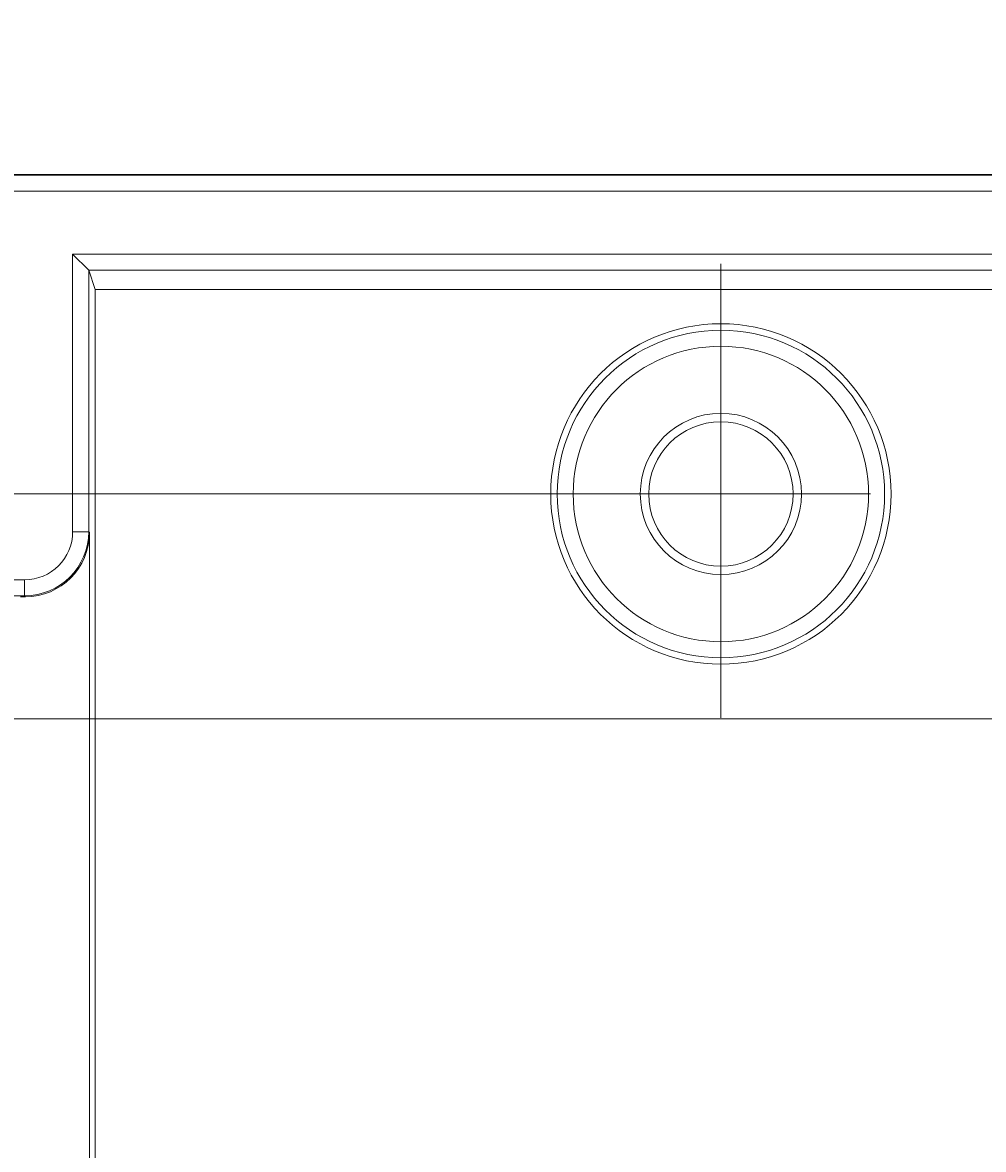
# Model space of a CAD drawing. Extents: x 40 to 1601, y 34 to 1063.
# Drawn here: x 1015 to 1045, y 746 to 781 of the extents above; entities that cross this region are included whole.
import ezdxf
from ezdxf.enums import TextEntityAlignment as Align

# ---------------------------------------------------------------- set-up
doc = ezdxf.new("R2010")
doc.units = 0
doc.header["$MEASUREMENT"] = 0
doc.linetypes.add('CENTER', pattern=[50.5, 30, -9, 2.5, -9])
doc.layers.add('1', color=7, linetype='Continuous')
doc.layers.add('2', color=134, linetype='Continuous')
doc.styles.get("Standard").update_dxf_attribs({"font": 'txt', "bigfont": 'bigfont'})
doc.dimstyles.get("Standard").update_dxf_attribs({"dimtxt": 0.18, "dimasz": 0.18, "dimexe": 0.18, "dimexo": 0.0625, "dimgap": 0.09, "dimtad": 0, "dimtih": 1, "dimtoh": 1, "dimdec": 4, "dimzin": 0, "dimdsep": 46, "dimtxsty": 'Standard', "dimcen": 0.09, "dimadec": 0, "dimazin": 0, "dimtfac": 1, "dimtdec": 4, "dimtofl": 0, "dimtmove": 0, "dimatfit": 3, "dimfxl": 0, "dimtolj": 1, "dimtzin": 0, "dimarcsym": 0})

# ---------------------------------------------------------------- blocks, each defined once
blk = doc.blocks.new('*D26')
at = {"layer": '2', "color": 134, "linetype": 'Continuous', "lineweight": 9}
for p, q in [((1121.421592, 798.707944), (1121.421592, 749.47277)), ((1121.421592, 776.020362), (1118.936929, 785.29325)), ((1121.421592, 776.020362), (1123.906255, 785.29325)), ((1129.421592, 776.020362), (1054.442149, 776.020362)), ((1129.421592, 759.07277), (943.233992, 759.07277)), ((1121.421592, 759.07277), (1118.936929, 749.799882)), ((1121.421592, 759.07277), (1123.906255, 749.799882))]:
    blk.add_line(p, q, dxfattribs=at)
at = {"layer": '2', "color": 134, "linetype": 'Continuous', "lineweight": 9, "width": 0.533333}
blk.add_text('17', height=12, rotation=90, dxfattribs=at).set_placement((1119.421592, 785.907944), align=Align.BOTTOM_LEFT)
blk = doc.blocks.new('*D27')
at = {"layer": '2', "color": 134, "linetype": 'Continuous', "lineweight": 9}
for p, q in [((1129.421592, 759.07277), (945.364966, 759.07277)), ((1121.421592, 759.07277), (1118.936929, 749.799882)), ((1121.421592, 759.07277), (1121.421592, 406.07277)), ((1121.421592, 759.07277), (1123.906255, 749.799882)), ((1121.421592, 406.07277), (1118.936929, 415.345658)), ((1121.421592, 406.07277), (1123.906255, 415.345658)), ((1129.421592, 406.07277), (1052.08343, 406.07277))]:
    blk.add_line(p, q, dxfattribs=at)
at = {"layer": '2', "color": 134, "linetype": 'Continuous', "lineweight": 9, "width": 0.544444}
blk.add_text('353', height=12, rotation=90, dxfattribs=at).set_placement((1119.421592, 572.77277), align=Align.BOTTOM_LEFT)

msp = doc.modelspace()

# ---------------------------------------------------------------- linework, layer by layer
at = {"layer": '1', "color": 7, "linetype": 'Continuous', "lineweight": 9}
for p, q in [((806.505294, 776.011482), (1046.442712, 776.011482)), ((1046.442149, 775.511559), (806.505851, 775.511559)), ((1016.273414, 764.898127), (1016.273414, 773.543135)), ((1016.273414, 773.543135), (1046.461496, 773.543135)), ((1016.772729, 773.043821), (1016.273414, 773.543135)), ((1046.461496, 773.043821), (1016.772729, 773.043821)), ((1016.773338, 773.042906), (1016.773338, 764.898127)), ((1016.974224, 772.43976), (1016.773338, 773.042906)), ((1016.974224, 772.43976), (1016.974224, 714.624678)), ((1016.974224, 772.43976), (1045.857435, 772.43976)), ((1016.773338, 764.898127), (1016.273414, 764.898127)), ((1016.773338, 764.898127), (1016.799673, 764.871792)), ((1016.799673, 714.450128), (1016.799673, 764.871792)), ((988.174357, 763.398356), (1014.773643, 763.398356)), ((1014.773643, 763.398356), (1014.773643, 762.898432)), ((1014.773643, 762.898432), (988.174357, 762.898432)), ((1014.799978, 762.872097), (1014.773643, 762.898432)), ((1014.648774, 762.872097), (1014.799978, 762.872097))]:
    msp.add_line(p, q, dxfattribs=at)
at = {"layer": '1', "color": 7, "linetype": 'Continuous', "lineweight": 30}
msp.add_line((806.526408, 776.020378), (1046.421595, 776.020378), dxfattribs=at)
at = {"layer": '1', "color": 7, "linetype": 'CENTER', "lineweight": 9}
for p, q in [((1036.474, 773.246614), (1036.474, 759.10172)), ((809.131483, 766.07277), (1044.08343, 766.07277))]:
    msp.add_line(p, q, dxfattribs=at)
at = {"layer": '1', "color": 7, "linetype": 'Continuous', "lineweight": 9}
for radius in [5.302822, 5.101937, 4.602013, 2.511826, 2.25]:
    msp.add_circle((1036.474, 766.07277), radius, dxfattribs=at)
for centre, major_axis, ratio, start_param, end_param in [((1016.273414, 773.042449), (0.5, 0), 0.052408, 0.017453293, 0.052359878), ((1014.773186, 764.898584), (1.414429, -1.414429), 0.999848, -0.78524587, 0.78524587), ((1014.773186, 764.898584), (-1.060983, 1.060983), 0.999695, 2.356346783, 3.926838524), ((1014.799368, 764.872402), (-1.414644, 1.414644), 0.999695, 2.356346783, 3.926838524)]:
    msp.add_ellipse(centre, major_axis=major_axis, ratio=ratio, start_param=start_param, end_param=end_param, dxfattribs=at)

# ---------------------------------------------------------------- dimensions: what is measured, and where the dimension line sits
at = {"layer": '2', "color": 134, "linetype": 'Continuous', "lineweight": 9}
for base, p1, p2, text, picture, middle in [((1121.421592, 776.020362), (1054.442149, 776.020362), (943.233992, 759.07277), '17', '*D26', (1119.421592, 792.307944)), ((1121.421592, 759.07277), (945.364966, 759.07277), (1052.08343, 406.07277), '353', '*D27', (1119.421592, 582.57277))]:
    dim = msp.add_linear_dim(base=base, p1=p1, p2=p2, angle=90, text=text, dimstyle='Standard', dxfattribs=at)
    dim.commit()
    dim.dimension.update_dxf_attribs({"geometry": picture, "text_midpoint": middle})

doc.saveas('drawing.dxf')
